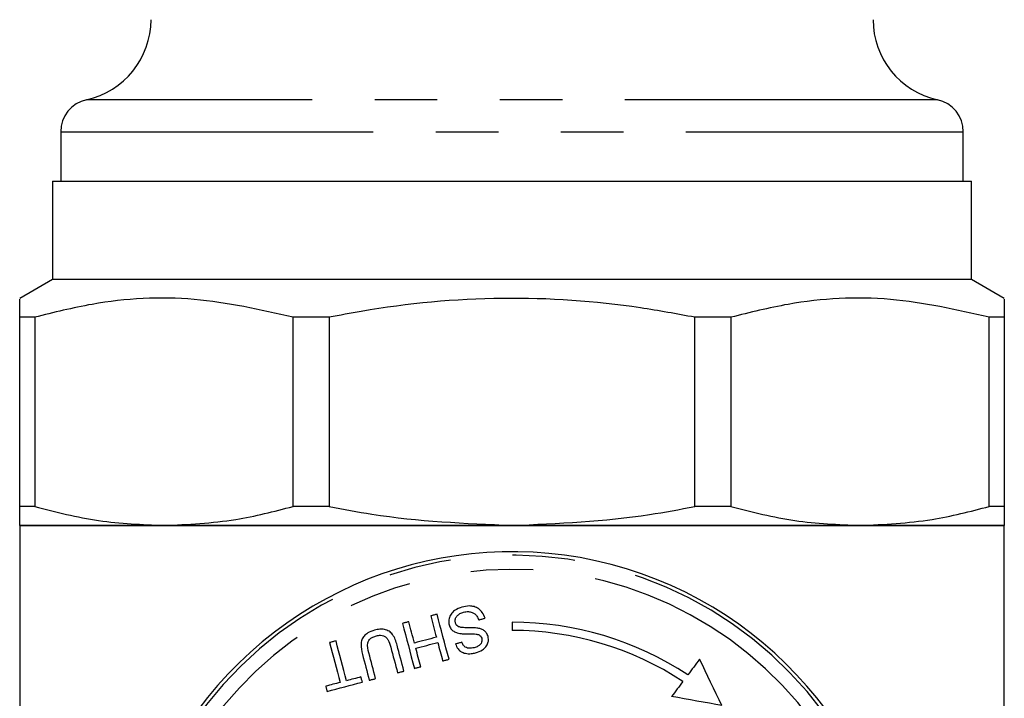
# Model space of a CAD drawing. Extents: x 147 to 266, y 38 to 277.
# Drawn here: x 232 to 252, y 195 to 209 of the extents above; entities that cross this region are included whole.
import ezdxf

# ---------------------------------------------------------------- set-up
doc = ezdxf.new("R2010")
doc.units = 0
doc.linetypes.add('PHANTOM', pattern=[12.7, 6.35, -1.27, 1.27, -1.27, 1.27, -1.27])
doc.layers.get('0').update_dxf_attribs({"linetype": 'CONTINUOUS'})

msp = doc.modelspace()

# ---------------------------------------------------------------- linework, layer by layer
at = {"color": 8, "linetype": 'PHANTOM'}
for p, q in [((250.742, 207.061), (233.456, 207.061)), ((232.932, 206.41), (251.265, 206.41))]:
    msp.add_line(p, q, dxfattribs=at)
at = {"color": 7, "linetype": 'CONTINUOUS'}
for p, q in [((232.932, 206.41), (232.932, 205.41)), ((251.265, 205.41), (251.265, 206.41)), ((232.765, 205.41), (232.765, 203.41)), ((232.765, 205.41), (251.432, 205.41)), ((251.432, 203.41), (251.432, 205.41)), ((232.765, 203.41), (232.099, 203.025)), ((251.432, 203.41), (232.765, 203.41)), ((252.099, 203.025), (251.432, 203.41)), ((232.403, 202.64), (232.099, 202.64)), ((232.099, 198.795), (232.099, 202.64)), ((232.403, 202.64), (232.403, 198.795)), ((238.387, 202.64), (237.652, 202.64)), ((237.652, 198.795), (237.652, 202.64)), ((238.387, 202.64), (238.387, 198.795)), ((245.811, 198.795), (245.811, 202.64)), ((246.545, 202.64), (245.811, 202.64)), ((246.545, 202.64), (246.545, 198.795)), ((252.099, 202.64), (251.794, 202.64)), ((251.794, 198.795), (251.794, 202.64)), ((252.099, 202.64), (252.099, 198.795)), ((232.403, 198.795), (232.099, 198.795)), ((238.387, 198.795), (237.652, 198.795)), ((246.545, 198.795), (245.811, 198.795)), ((252.099, 198.795), (251.794, 198.795)), ((232.099, 198.41), (232.099, 194.098)), ((235.028, 198.41), (232.099, 198.41)), ((232.099, 198.41), (252.099, 198.41)), ((242.099, 198.41), (235.028, 198.41)), ((249.17, 198.41), (242.099, 198.41)), ((252.099, 198.41), (249.17, 198.41)), ((252.099, 193.276), (252.099, 198.41)), ((242.099, 196.443), (242.099, 196.276))]:
    msp.add_line(p, q, dxfattribs=at)
at = {"color": 7, "linetype": 'CONTINUOUS', "flags": 128}
for points in [[(240.577, 196.605), (240.561, 196.601), (240.545, 196.596), (240.529, 196.592), (240.512, 196.588), (240.496, 196.584), (240.48, 196.579), (240.464, 196.575), (240.448, 196.571)], [(240.819, 195.69), (240.788, 195.806), (240.757, 195.922), (240.727, 196.038), (240.697, 196.152), (240.666, 196.266), (240.636, 196.38), (240.607, 196.493), (240.577, 196.605)], [(240.002, 196.453), (239.986, 196.449), (239.97, 196.444), (239.954, 196.44), (239.938, 196.436), (239.922, 196.432), (239.905, 196.427), (239.889, 196.423), (239.873, 196.419)], [(239.873, 196.419), (239.903, 196.307), (239.933, 196.194), (239.963, 196.08), (239.993, 195.966), (240.023, 195.852), (240.053, 195.736), (240.084, 195.62), (240.115, 195.504)], [(240.117, 196.019), (240.102, 196.074), (240.088, 196.128), (240.074, 196.183), (240.059, 196.237), (240.045, 196.291), (240.031, 196.345), (240.016, 196.399), (240.002, 196.453)], [(240.448, 196.571), (240.462, 196.517), (240.476, 196.463), (240.491, 196.409), (240.505, 196.355), (240.519, 196.301), (240.534, 196.246), (240.548, 196.192), (240.563, 196.137)], [(241.423, 196.49), (241.439, 196.494), (241.455, 196.498), (241.472, 196.502), (241.488, 196.507), (241.504, 196.511), (241.52, 196.515), (241.536, 196.519), (241.552, 196.524)], [(238.524, 196.063), (238.508, 196.058), (238.492, 196.054), (238.476, 196.05), (238.46, 196.045), (238.443, 196.041), (238.427, 196.037), (238.411, 196.033), (238.395, 196.028)], [(238.395, 196.028), (238.421, 195.929), (238.448, 195.829), (238.474, 195.729), (238.501, 195.628), (238.528, 195.526), (238.555, 195.424), (238.582, 195.322), (238.609, 195.219)], [(238.738, 195.253), (238.711, 195.356), (238.684, 195.458), (238.657, 195.56), (238.63, 195.662), (238.603, 195.763), (238.577, 195.863), (238.55, 195.963), (238.524, 196.063)], [(240.563, 196.137), (240.507, 196.122), (240.451, 196.107), (240.395, 196.093), (240.34, 196.078), (240.284, 196.063), (240.228, 196.048), (240.173, 196.034), (240.117, 196.019)], [(240.145, 195.913), (240.2, 195.928), (240.256, 195.943), (240.312, 195.958), (240.368, 195.972), (240.423, 195.987), (240.479, 196.002), (240.535, 196.016), (240.59, 196.031)], [(240.59, 196.031), (240.603, 195.985), (240.615, 195.938), (240.627, 195.891), (240.64, 195.844), (240.652, 195.797), (240.665, 195.75), (240.677, 195.703), (240.69, 195.656)], [(241.079, 196.035), (241.063, 196.031), (241.047, 196.026), (241.031, 196.022), (241.014, 196.018), (240.998, 196.013), (240.982, 196.009), (240.966, 196.005), (240.95, 196.001)], [(239.329, 195.296), (239.312, 195.362), (239.294, 195.428), (239.277, 195.493), (239.26, 195.558), (239.243, 195.623), (239.226, 195.688), (239.208, 195.752), (239.191, 195.817)], [(239.637, 195.934), (239.654, 195.87), (239.671, 195.805), (239.688, 195.741), (239.706, 195.676), (239.723, 195.611), (239.74, 195.545), (239.757, 195.48), (239.775, 195.414)], [(239.904, 195.448), (239.886, 195.515), (239.869, 195.581), (239.851, 195.647), (239.834, 195.713), (239.816, 195.779), (239.799, 195.844), (239.782, 195.909), (239.765, 195.975)], [(240.244, 195.538), (240.231, 195.585), (240.219, 195.632), (240.207, 195.68), (240.194, 195.726), (240.182, 195.773), (240.169, 195.82), (240.157, 195.867), (240.145, 195.913)], [(239.061, 195.789), (239.078, 195.723), (239.095, 195.658), (239.113, 195.593), (239.13, 195.527), (239.147, 195.461), (239.165, 195.395), (239.182, 195.329), (239.2, 195.262)], [(240.69, 195.656), (240.706, 195.66), (240.722, 195.664), (240.738, 195.669), (240.754, 195.673), (240.77, 195.677), (240.786, 195.681), (240.803, 195.686), (240.819, 195.69)], [(245.908, 195.69), (245.879, 195.651), (245.849, 195.611), (245.82, 195.572), (245.79, 195.532), (245.761, 195.493), (245.731, 195.453), (245.701, 195.413), (245.671, 195.373)], [(246.363, 194.748), (246.306, 194.867), (246.248, 194.986), (246.191, 195.104), (246.134, 195.222), (246.078, 195.339), (246.021, 195.457), (245.965, 195.573), (245.908, 195.69)], [(239.775, 195.414), (239.791, 195.418), (239.807, 195.423), (239.823, 195.427), (239.839, 195.431), (239.855, 195.435), (239.871, 195.44), (239.888, 195.444), (239.904, 195.448)], [(240.115, 195.504), (240.131, 195.508), (240.147, 195.512), (240.163, 195.517), (240.179, 195.521), (240.196, 195.525), (240.212, 195.53), (240.228, 195.534), (240.244, 195.538)], [(238.609, 195.219), (238.572, 195.209), (238.536, 195.2), (238.499, 195.19), (238.462, 195.18), (238.425, 195.171), (238.389, 195.161), (238.352, 195.151), (238.316, 195.142)], [(238.344, 195.036), (238.433, 195.059), (238.522, 195.083), (238.611, 195.107), (238.7, 195.13), (238.79, 195.154), (238.88, 195.178), (238.969, 195.201), (239.059, 195.225)], [(239.031, 195.331), (238.995, 195.321), (238.958, 195.311), (238.921, 195.301), (238.884, 195.292), (238.848, 195.282), (238.811, 195.272), (238.775, 195.263), (238.738, 195.253)], [(239.059, 195.225), (239.056, 195.238), (239.052, 195.251), (239.049, 195.265), (239.045, 195.278), (239.042, 195.291), (239.038, 195.304), (239.035, 195.317), (239.031, 195.331)], [(239.2, 195.262), (239.216, 195.266), (239.232, 195.271), (239.248, 195.275), (239.264, 195.279), (239.281, 195.284), (239.297, 195.288), (239.313, 195.292), (239.329, 195.296)], [(245.571, 195.24), (245.542, 195.202), (245.513, 195.163), (245.485, 195.125), (245.456, 195.087), (245.427, 195.048), (245.398, 195.009), (245.369, 194.971), (245.34, 194.932)], [(238.316, 195.142), (238.319, 195.128), (238.323, 195.115), (238.326, 195.102), (238.33, 195.089), (238.333, 195.076), (238.337, 195.062), (238.34, 195.049), (238.344, 195.036)], [(246.363, 194.748), (246.236, 194.771), (246.109, 194.794), (245.982, 194.817), (245.854, 194.84), (245.726, 194.863), (245.598, 194.886), (245.469, 194.909), (245.34, 194.932)]]:
    msp.add_lwpolyline(points, dxfattribs=at)
at = {"color": 7, "linetype": 'CONTINUOUS'}
for centre, radius, start, end in [((233.099, 208.689), 1.667, 282.3736, 0), ((251.099, 208.689), 1.667, 180, 257.6264), ((233.599, 206.41), 0.667, 102.3736, 180), ((250.599, 206.41), 0.667, 0, 77.6264), ((242.099, 189.943), 7.933, 0, 145.9286), ((242.099, 189.943), 6.5, 56.6614, 90), ((242.099, 189.943), 6.333, 56.7544, 90)]:
    msp.add_arc(centre, radius, start, end, dxfattribs=at)
at = {"color": 8, "linetype": 'PHANTOM'}
for radius, start, end in [(7.862, 25.1059, 145.9663), (7.574, 29.0841, 144.2822)]:
    msp.add_arc((242.099, 189.943), radius, start, end, dxfattribs=at)
at = {"color": 7, "linetype": 'CONTINUOUS'}
for points, knots in [([(232.099, 202.64), (232.099, 202.709), (232.099, 202.942), (232.099, 202.982), (232.099, 203.011)], [0, 0, 0, 0, 0.299133, 1, 1, 1, 1]), ([(237.652, 202.64), (236.984, 202.792), (235.632, 203.1), (233.859, 203.004), (232.79, 202.737), (232.403, 202.64)], [0, 0, 0, 0, 0.383582, 0.776758, 1, 1, 1, 1]), ([(245.811, 202.64), (245.444, 202.708), (244.157, 202.946), (241.882, 203.099), (239.763, 202.903), (238.603, 202.681), (238.387, 202.64)], [0, 0, 0, 0, 0.149627, 0.525714, 0.911432, 1, 1, 1, 1]), ([(251.794, 202.64), (251.127, 202.792), (249.774, 203.1), (248.001, 203.004), (246.932, 202.737), (246.545, 202.64)], [0, 0, 0, 0, 0.383583, 0.776758, 1, 1, 1, 1]), ([(252.099, 203.005), (252.099, 202.979), (252.099, 202.942), (252.099, 202.71), (252.099, 202.64)], [0, 0, 0, 0, 0.7008568, 1, 1, 1, 1]), ([(232.099, 198.41), (232.099, 198.449), (232.099, 198.503), (232.099, 198.736), (232.099, 198.795)], [0, 0, 0, 0, 0.750729, 1, 1, 1, 1]), ([(232.403, 198.795), (232.835, 198.684), (233.703, 198.463), (234.585, 198.428), (235.028, 198.41)], [0, 0, 0, 0, 0.497624, 1, 1, 1, 1]), ([(235.028, 198.41), (235.516, 198.431), (236.398, 198.471), (237.265, 198.695), (237.652, 198.795)], [0, 0, 0, 0, 0.553816, 1, 1, 1, 1]), ([(238.387, 198.795), (238.676, 198.739), (239.899, 198.505), (241.146, 198.451), (242.099, 198.41)], [0, 0, 0, 0, 0.2360566, 1, 1, 1, 1]), ([(242.099, 198.41), (243.035, 198.449), (244.282, 198.503), (245.505, 198.736), (245.811, 198.795)], [0, 0, 0, 0, 0.750729, 1, 1, 1, 1]), ([(246.545, 198.795), (246.977, 198.684), (247.845, 198.463), (248.727, 198.428), (249.17, 198.41)], [0, 0, 0, 0, 0.497624, 1, 1, 1, 1]), ([(249.17, 198.41), (249.658, 198.431), (250.54, 198.471), (251.407, 198.695), (251.794, 198.795)], [0, 0, 0, 0, 0.553816, 1, 1, 1, 1]), ([(252.099, 198.795), (252.099, 198.736), (252.099, 198.503), (252.099, 198.449), (252.099, 198.41)], [0, 0, 0, 0, 0.249271, 1, 1, 1, 1]), ([(241.082, 196.751), (241.03, 196.732), (240.943, 196.7), (240.855, 196.61), (240.815, 196.519), (240.81, 196.443), (240.819, 196.402), (240.822, 196.392)], [0, 0, 0, 0, 0.3142313, 0.5206626, 0.7276591, 0.9297166, 1, 1, 1, 1]), ([(240.949, 196.432), (240.946, 196.452), (240.941, 196.493), (240.964, 196.552), (241.011, 196.602), (241.065, 196.632), (241.103, 196.643), (241.116, 196.647)], [0, 0, 0, 0, 0.217335, 0.434959, 0.62663, 0.878947, 1, 1, 1, 1]), ([(241.552, 196.524), (241.536, 196.565), (241.508, 196.639), (241.425, 196.719), (241.331, 196.764), (241.214, 196.779), (241.131, 196.761), (241.082, 196.751)], [0, 0, 0, 0, 0.240375, 0.43255, 0.59561, 0.758305, 1, 1, 1, 1]), ([(241.116, 196.647), (241.148, 196.653), (241.207, 196.663), (241.287, 196.646), (241.347, 196.614), (241.393, 196.56), (241.412, 196.516), (241.423, 196.49)], [0, 0, 0, 0, 0.239112, 0.4347, 0.59918, 0.763405, 1, 1, 1, 1]), ([(241.079, 196.334), (241.057, 196.338), (241.02, 196.345), (240.979, 196.374), (240.958, 196.403), (240.951, 196.424), (240.949, 196.432)], [0, 0, 0, 0, 0.363183, 0.603888, 0.843837, 1, 1, 1, 1]), ([(239.305, 196.281), (239.257, 196.266), (239.178, 196.24), (239.092, 196.163), (239.044, 196.084), (239.021, 195.953), (239.044, 195.857), (239.061, 195.789)], [0, 0, 0, 0, 0.221091, 0.362638, 0.503884, 0.647979, 1, 1, 1, 1]), ([(239.765, 195.975), (239.742, 196.052), (239.71, 196.161), (239.605, 196.264), (239.511, 196.299), (239.407, 196.304), (239.34, 196.289), (239.305, 196.281)], [0, 0, 0, 0, 0.390867, 0.546186, 0.70232, 0.843486, 1, 1, 1, 1]), ([(240.822, 196.392), (240.832, 196.364), (240.851, 196.312), (240.912, 196.254), (240.977, 196.225), (241.022, 196.216), (241.039, 196.212)], [0, 0, 0, 0, 0.313212, 0.574131, 0.834666, 1, 1, 1, 1]), ([(241.039, 196.212), (241.071, 196.209), (241.137, 196.203), (241.248, 196.205), (241.349, 196.21), (241.411, 196.191), (241.431, 196.185)], [0, 0, 0, 0, 0.250245, 0.499927, 0.842191, 1, 1, 1, 1]), ([(241.425, 196.317), (241.396, 196.321), (241.325, 196.331), (241.209, 196.328), (241.122, 196.332), (241.079, 196.334)], [0, 0, 0, 0, 0.250082, 0.625155, 1, 1, 1, 1]), ([(241.612, 196.155), (241.602, 196.181), (241.585, 196.228), (241.528, 196.28), (241.472, 196.306), (241.436, 196.314), (241.425, 196.317)], [0, 0, 0, 0, 0.325757, 0.596935, 0.867477, 1, 1, 1, 1]), ([(239.191, 195.817), (239.174, 195.885), (239.152, 195.968), (239.185, 196.069), (239.222, 196.111), (239.277, 196.146), (239.322, 196.159), (239.346, 196.167)], [0, 0, 0, 0, 0.48846, 0.597217, 0.706542, 0.842202, 1, 1, 1, 1]), ([(239.346, 196.167), (239.374, 196.172), (239.424, 196.182), (239.493, 196.167), (239.545, 196.136), (239.603, 196.061), (239.623, 195.988), (239.637, 195.934)], [0, 0, 0, 0, 0.1827051, 0.3214705, 0.4603888, 0.6005398, 1, 1, 1, 1]), ([(240.95, 196.001), (240.965, 195.965), (240.99, 195.904), (241.065, 195.839), (241.159, 195.803), (241.262, 195.799), (241.331, 195.814), (241.36, 195.821)], [0, 0, 0, 0, 0.241922, 0.419341, 0.597686, 0.825087, 1, 1, 1, 1]), ([(241.327, 195.925), (241.292, 195.917), (241.239, 195.907), (241.17, 195.924), (241.123, 195.956), (241.095, 195.996), (241.083, 196.026), (241.079, 196.035)], [0, 0, 0, 0, 0.33791, 0.502195, 0.666642, 0.895569, 1, 1, 1, 1]), ([(241.485, 196.112), (241.488, 196.095), (241.493, 196.06), (241.472, 196.01), (241.433, 195.966), (241.38, 195.94), (241.342, 195.929), (241.327, 195.925)], [0, 0, 0, 0, 0.2064759, 0.4010281, 0.5901766, 0.8386679, 1, 1, 1, 1]), ([(241.36, 195.821), (241.409, 195.838), (241.488, 195.865), (241.572, 195.94), (241.613, 196.018), (241.624, 196.092), (241.616, 196.137), (241.612, 196.155)], [0, 0, 0, 0, 0.309077, 0.501334, 0.694848, 0.873524, 1, 1, 1, 1]), ([(241.431, 196.185), (241.443, 196.176), (241.467, 196.159), (241.48, 196.13), (241.484, 196.115), (241.485, 196.112)], [0, 0, 0, 0, 0.459821, 0.917616, 1, 1, 1, 1])]:
    msp.add_open_spline(points, degree=3, knots=knots, dxfattribs=at)

doc.saveas('drawing.dxf')
